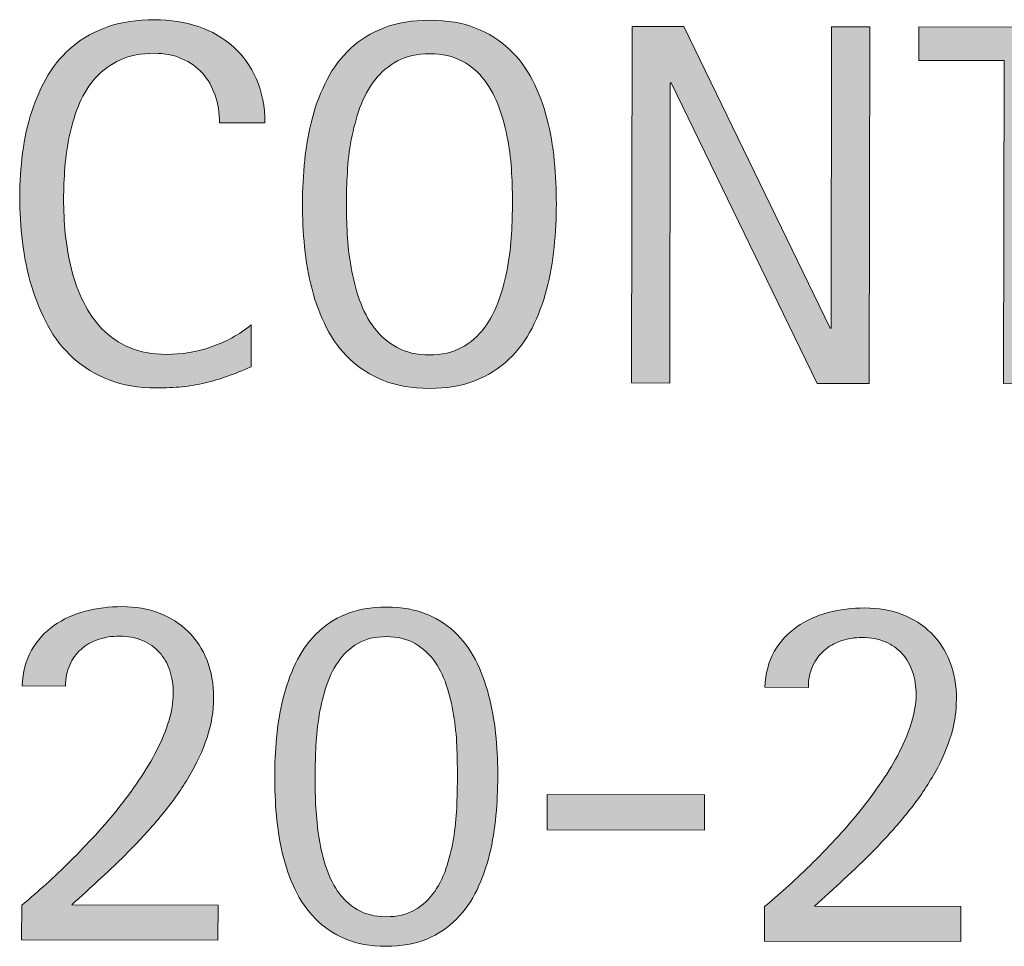
# Model space of a CAD drawing. Units: inches. Extents: x 47 to 677, y 72 to 540.
# Drawn here: x 73 to 99, y 165 to 190 of the extents above; entities that cross this region are included whole.
import ezdxf

# ---------------------------------------------------------------- set-up
doc = ezdxf.new("R2010")
doc.units = ezdxf.units.IN
doc.header["$MEASUREMENT"] = 0
doc.layers.add('CDATEXT', color=7, linetype='Continuous')

# ---------------------------------------------------------------- blocks, each defined once
blk = doc.blocks.new('block 262')
at = {"layer": 'CDATEXT'}
h = blk.add_hatch(color=250, dxfattribs=at)
h.dxf.hatch_style = 2
edge = h.paths.add_edge_path()
edge.add_spline(control_points=[(72.601, 164.78), (72.601, 164.78), (72.603, 165.717), (72.603, 165.717), (72.78, 165.862), (72.974, 166.03), (73.184, 166.219), (73.394, 166.407), (73.611, 166.612), (73.837, 166.833), (74.062, 167.054), (74.29, 167.287), (74.52, 167.535), (74.75, 167.783), (74.972, 168.039), (75.184, 168.304), (75.396, 168.567), (75.594, 168.835), (75.779, 169.105), (75.963, 169.376), (76.125, 169.646), (76.262, 169.915), (76.398, 170.183), (76.507, 170.447), (76.587, 170.707), (76.667, 170.967), (76.708, 171.215), (76.708, 171.452), (76.708, 171.68), (76.677, 171.889), (76.613, 172.078), (76.55, 172.267), (76.457, 172.43), (76.332, 172.567), (76.207, 172.704), (76.053, 172.812), (75.872, 172.889), (75.69, 172.967), (75.481, 173.006), (75.245, 173.007), (75.04, 173.007), (74.849, 172.976), (74.671, 172.916), (74.494, 172.854), (74.34, 172.766), (74.21, 172.648), (74.081, 172.534), (73.978, 172.392), (73.903, 172.223), (73.828, 172.054), (73.79, 171.865), (73.79, 171.655), (73.79, 171.655), (72.614, 171.657), (72.614, 171.657), (72.628, 172.031), (72.713, 172.354), (72.868, 172.624), (73.023, 172.896), (73.226, 173.118), (73.475, 173.293), (73.723, 173.468), (74.007, 173.598), (74.326, 173.682), (74.646, 173.766), (74.976, 173.807), (75.318, 173.806), (75.687, 173.806), (76.024, 173.747), (76.329, 173.63), (76.634, 173.514), (76.896, 173.346), (77.114, 173.13), (77.333, 172.913), (77.502, 172.652), (77.622, 172.35), (77.742, 172.046), (77.802, 171.71), (77.801, 171.341), (77.801, 170.977), (77.741, 170.615), (77.622, 170.258), (77.502, 169.899), (77.343, 169.552), (77.141, 169.212), (76.94, 168.873), (76.708, 168.543), (76.446, 168.223), (76.183, 167.901), (75.909, 167.595), (75.624, 167.301), (75.338, 167.008), (75.052, 166.729), (74.764, 166.465), (74.477, 166.201), (74.207, 165.955), (73.956, 165.729), (73.956, 165.729), (77.921, 165.722), (77.921, 165.722), (77.921, 165.722), (77.919, 164.771), (77.919, 164.771), (77.919, 164.771), (72.601, 164.78), (72.601, 164.78)], knot_values=[0, 0, 0, 0, 1, 1, 1, 2, 2, 2, 3, 3, 3, 4, 4, 4, 5, 5, 5, 6, 6, 6, 7, 7, 7, 8, 8, 8, 9, 9, 9, 10, 10, 10, 11, 11, 11, 12, 12, 12, 13, 13, 13, 14, 14, 14, 15, 15, 15, 16, 16, 16, 17, 17, 17, 18, 18, 18, 19, 19, 19, 20, 20, 20, 21, 21, 21, 22, 22, 22, 23, 23, 23, 24, 24, 24, 25, 25, 25, 26, 26, 26, 27, 27, 27, 28, 28, 28, 29, 29, 29, 30, 30, 30, 31, 31, 31, 32, 32, 32, 33, 33, 33, 34, 34, 34, 35, 35, 35, 35], degree=3, periodic=1)
h = blk.add_hatch(color=250, dxfattribs=at)
h.dxf.hatch_style = 2
edge = h.paths.add_edge_path()
edge.add_spline(control_points=[(85.498, 169.193), (85.498, 168.856), (85.481, 168.508), (85.449, 168.147), (85.416, 167.787), (85.358, 167.438), (85.276, 167.1), (85.193, 166.76), (85.08, 166.438), (84.936, 166.135), (84.792, 165.833), (84.606, 165.567), (84.38, 165.34), (84.154, 165.113), (83.885, 164.933), (83.573, 164.802), (83.261, 164.67), (82.892, 164.604), (82.468, 164.605), (82.044, 164.606), (81.677, 164.673), (81.365, 164.806), (81.053, 164.938), (80.784, 165.119), (80.559, 165.348), (80.334, 165.575), (80.15, 165.841), (80.007, 166.145), (79.864, 166.448), (79.751, 166.77), (79.67, 167.109), (79.589, 167.448), (79.532, 167.798), (79.501, 168.159), (79.47, 168.52), (79.455, 168.868), (79.455, 169.205), (79.456, 169.542), (79.473, 169.891), (79.505, 170.251), (79.538, 170.61), (79.595, 170.96), (79.678, 171.299), (79.761, 171.639), (79.874, 171.96), (80.018, 172.264), (80.162, 172.565), (80.346, 172.831), (80.57, 173.059), (80.793, 173.285), (81.062, 173.466), (81.377, 173.597), (81.692, 173.728), (82.062, 173.794), (82.485, 173.793), (82.909, 173.792), (83.278, 173.725), (83.592, 173.593), (83.906, 173.46), (84.175, 173.279), (84.398, 173.051), (84.621, 172.823), (84.804, 172.558), (84.947, 172.254), (85.09, 171.95), (85.202, 171.629), (85.283, 171.289), (85.365, 170.95), (85.421, 170.6), (85.452, 170.239), (85.483, 169.879), (85.499, 169.53), (85.498, 169.193)], knot_values=[0, 0, 0, 0, 1, 1, 1, 2, 2, 2, 3, 3, 3, 4, 4, 4, 5, 5, 5, 6, 6, 6, 7, 7, 7, 8, 8, 8, 9, 9, 9, 10, 10, 10, 11, 11, 11, 12, 12, 12, 13, 13, 13, 14, 14, 14, 15, 15, 15, 16, 16, 16, 17, 17, 17, 18, 18, 18, 19, 19, 19, 20, 20, 20, 21, 21, 21, 22, 22, 22, 23, 23, 23, 24, 24, 24, 24], degree=3, periodic=1)
edge = h.paths.add_edge_path()
edge.add_spline(control_points=[(84.404, 169.195), (84.405, 169.419), (84.401, 169.667), (84.392, 169.94), (84.383, 170.214), (84.359, 170.491), (84.319, 170.771), (84.278, 171.053), (84.217, 171.326), (84.136, 171.592), (84.055, 171.859), (83.943, 172.096), (83.8, 172.304), (83.658, 172.512), (83.479, 172.678), (83.263, 172.805), (83.047, 172.93), (82.788, 172.992), (82.484, 172.993), (82.18, 172.994), (81.92, 172.932), (81.707, 172.807), (81.493, 172.682), (81.314, 172.515), (81.171, 172.305), (81.028, 172.096), (80.915, 171.857), (80.833, 171.592), (80.75, 171.324), (80.688, 171.051), (80.647, 170.771), (80.606, 170.49), (80.579, 170.215), (80.567, 169.941), (80.556, 169.668), (80.549, 169.422), (80.549, 169.203), (80.549, 168.984), (80.554, 168.738), (80.565, 168.465), (80.576, 168.191), (80.602, 167.914), (80.642, 167.633), (80.682, 167.354), (80.743, 167.08), (80.824, 166.812), (80.905, 166.547), (81.018, 166.31), (81.16, 166.101), (81.302, 165.894), (81.48, 165.727), (81.693, 165.598), (81.907, 165.47), (82.166, 165.406), (82.47, 165.405), (82.774, 165.404), (83.034, 165.467), (83.25, 165.592), (83.466, 165.717), (83.646, 165.883), (83.789, 166.091), (83.933, 166.297), (84.045, 166.533), (84.128, 166.801), (84.21, 167.066), (84.272, 167.342), (84.313, 167.624), (84.354, 167.905), (84.38, 168.183), (84.39, 168.454), (84.399, 168.725), (84.404, 168.972), (84.404, 169.195)], knot_values=[0, 0, 0, 0, 1, 1, 1, 2, 2, 2, 3, 3, 3, 4, 4, 4, 5, 5, 5, 6, 6, 6, 7, 7, 7, 8, 8, 8, 9, 9, 9, 10, 10, 10, 11, 11, 11, 12, 12, 12, 13, 13, 13, 14, 14, 14, 15, 15, 15, 16, 16, 16, 17, 17, 17, 18, 18, 18, 19, 19, 19, 20, 20, 20, 21, 21, 21, 22, 22, 22, 23, 23, 23, 24, 24, 24, 24], degree=3, periodic=1)
h = blk.add_hatch(color=250, dxfattribs=at)
h.dxf.hatch_style = 2
edge = h.paths.add_edge_path()
edge.add_spline(control_points=[(92.722, 164.744), (92.722, 164.744), (92.724, 165.681), (92.724, 165.681), (92.901, 165.825), (93.095, 165.993), (93.305, 166.183), (93.515, 166.37), (93.732, 166.575), (93.958, 166.796), (94.183, 167.017), (94.411, 167.251), (94.641, 167.498), (94.872, 167.747), (95.093, 168.002), (95.305, 168.267), (95.517, 168.531), (95.715, 168.798), (95.9, 169.068), (96.084, 169.339), (96.246, 169.609), (96.383, 169.878), (96.52, 170.146), (96.628, 170.41), (96.708, 170.67), (96.788, 170.93), (96.829, 171.178), (96.829, 171.415), (96.83, 171.643), (96.798, 171.852), (96.734, 172.041), (96.671, 172.229), (96.578, 172.394), (96.453, 172.53), (96.328, 172.667), (96.174, 172.774), (95.993, 172.853), (95.811, 172.93), (95.602, 172.969), (95.366, 172.97), (95.161, 172.97), (94.97, 172.939), (94.792, 172.879), (94.615, 172.816), (94.461, 172.729), (94.332, 172.612), (94.202, 172.497), (94.099, 172.354), (94.024, 172.186), (93.949, 172.017), (93.911, 171.829), (93.911, 171.619), (93.911, 171.619), (92.735, 171.621), (92.735, 171.621), (92.749, 171.995), (92.834, 172.317), (92.989, 172.587), (93.145, 172.858), (93.347, 173.082), (93.596, 173.256), (93.844, 173.432), (94.128, 173.561), (94.447, 173.646), (94.767, 173.729), (95.097, 173.77), (95.439, 173.77), (95.808, 173.769), (96.145, 173.71), (96.45, 173.593), (96.755, 173.477), (97.017, 173.31), (97.235, 173.093), (97.454, 172.876), (97.623, 172.616), (97.743, 172.312), (97.863, 172.009), (97.923, 171.673), (97.922, 171.304), (97.922, 170.939), (97.862, 170.578), (97.743, 170.221), (97.624, 169.863), (97.464, 169.515), (97.262, 169.175), (97.061, 168.837), (96.83, 168.506), (96.567, 168.187), (96.304, 167.864), (96.03, 167.559), (95.745, 167.264), (95.459, 166.972), (95.173, 166.692), (94.885, 166.429), (94.598, 166.164), (94.328, 165.919), (94.077, 165.691), (94.077, 165.691), (98.042, 165.685), (98.042, 165.685), (98.042, 165.685), (98.041, 164.734), (98.041, 164.734), (98.041, 164.734), (92.722, 164.744), (92.722, 164.744)], knot_values=[0, 0, 0, 0, 1, 1, 1, 2, 2, 2, 3, 3, 3, 4, 4, 4, 5, 5, 5, 6, 6, 6, 7, 7, 7, 8, 8, 8, 9, 9, 9, 10, 10, 10, 11, 11, 11, 12, 12, 12, 13, 13, 13, 14, 14, 14, 15, 15, 15, 16, 16, 16, 17, 17, 17, 18, 18, 18, 19, 19, 19, 20, 20, 20, 21, 21, 21, 22, 22, 22, 23, 23, 23, 24, 24, 24, 25, 25, 25, 26, 26, 26, 27, 27, 27, 28, 28, 28, 29, 29, 29, 30, 30, 30, 31, 31, 31, 32, 32, 32, 33, 33, 33, 34, 34, 34, 35, 35, 35, 35], degree=3, periodic=1)
h = blk.add_hatch(color=250, dxfattribs=at)
h.dxf.hatch_style = 2
h.paths.add_polyline_path([(86.838, 167.763), (86.84, 168.72), (91.099, 168.712), (91.097, 167.755)])
at = {"layer": 'CDATEXT', "lineweight": 0}
blk.add_lwpolyline([(86.838, 167.763), (86.84, 168.72), (91.099, 168.712), (91.097, 167.755), (86.838, 167.763)], dxfattribs=at)
for points, knots in [([(72.601, 164.78), (72.601, 164.78), (72.603, 165.717), (72.603, 165.717), (72.78, 165.862), (72.974, 166.03), (73.184, 166.219), (73.394, 166.407), (73.611, 166.612), (73.837, 166.833), (74.062, 167.054), (74.29, 167.287), (74.52, 167.535), (74.75, 167.783), (74.972, 168.039), (75.184, 168.304), (75.396, 168.567), (75.594, 168.835), (75.779, 169.105), (75.963, 169.376), (76.125, 169.646), (76.262, 169.915), (76.398, 170.183), (76.507, 170.447), (76.587, 170.707), (76.667, 170.967), (76.708, 171.215), (76.708, 171.452), (76.708, 171.68), (76.677, 171.889), (76.613, 172.078), (76.55, 172.267), (76.457, 172.43), (76.332, 172.567), (76.207, 172.704), (76.053, 172.812), (75.872, 172.889), (75.69, 172.967), (75.481, 173.006), (75.245, 173.007), (75.04, 173.007), (74.849, 172.976), (74.671, 172.916), (74.494, 172.854), (74.34, 172.766), (74.21, 172.648), (74.081, 172.534), (73.978, 172.392), (73.903, 172.223), (73.828, 172.054), (73.79, 171.865), (73.79, 171.655), (73.79, 171.655), (72.614, 171.657), (72.614, 171.657), (72.628, 172.031), (72.713, 172.354), (72.868, 172.624), (73.023, 172.896), (73.226, 173.118), (73.475, 173.293), (73.723, 173.468), (74.007, 173.598), (74.326, 173.682), (74.646, 173.766), (74.976, 173.807), (75.318, 173.806), (75.687, 173.806), (76.024, 173.747), (76.329, 173.63), (76.634, 173.514), (76.896, 173.346), (77.114, 173.13), (77.333, 172.913), (77.502, 172.652), (77.622, 172.35), (77.742, 172.046), (77.802, 171.71), (77.801, 171.341), (77.801, 170.977), (77.741, 170.615), (77.622, 170.258), (77.502, 169.899), (77.343, 169.552), (77.141, 169.212), (76.94, 168.873), (76.708, 168.543), (76.446, 168.223), (76.183, 167.901), (75.909, 167.595), (75.624, 167.301), (75.338, 167.008), (75.052, 166.729), (74.764, 166.465), (74.477, 166.201), (74.207, 165.955), (73.956, 165.729), (73.956, 165.729), (77.921, 165.722), (77.921, 165.722), (77.921, 165.722), (77.919, 164.771), (77.919, 164.771), (77.919, 164.771), (72.601, 164.78), (72.601, 164.78)], [0, 0, 0, 0, 1, 1, 1, 2, 2, 2, 3, 3, 3, 4, 4, 4, 5, 5, 5, 6, 6, 6, 7, 7, 7, 8, 8, 8, 9, 9, 9, 10, 10, 10, 11, 11, 11, 12, 12, 12, 13, 13, 13, 14, 14, 14, 15, 15, 15, 16, 16, 16, 17, 17, 17, 18, 18, 18, 19, 19, 19, 20, 20, 20, 21, 21, 21, 22, 22, 22, 23, 23, 23, 24, 24, 24, 25, 25, 25, 26, 26, 26, 27, 27, 27, 28, 28, 28, 29, 29, 29, 30, 30, 30, 31, 31, 31, 32, 32, 32, 33, 33, 33, 34, 34, 34, 35, 35, 35, 35]), ([(85.498, 169.193), (85.498, 168.856), (85.481, 168.508), (85.449, 168.147), (85.416, 167.787), (85.358, 167.438), (85.276, 167.1), (85.193, 166.76), (85.08, 166.438), (84.936, 166.135), (84.792, 165.833), (84.606, 165.567), (84.38, 165.34), (84.154, 165.113), (83.885, 164.933), (83.573, 164.802), (83.261, 164.67), (82.892, 164.604), (82.468, 164.605), (82.044, 164.606), (81.677, 164.673), (81.365, 164.806), (81.053, 164.938), (80.784, 165.119), (80.559, 165.348), (80.334, 165.575), (80.15, 165.841), (80.007, 166.145), (79.864, 166.448), (79.751, 166.77), (79.67, 167.109), (79.589, 167.448), (79.532, 167.798), (79.501, 168.159), (79.47, 168.52), (79.455, 168.868), (79.455, 169.205), (79.456, 169.542), (79.473, 169.891), (79.505, 170.251), (79.538, 170.61), (79.595, 170.96), (79.678, 171.299), (79.761, 171.639), (79.874, 171.96), (80.018, 172.264), (80.162, 172.565), (80.346, 172.831), (80.57, 173.059), (80.793, 173.285), (81.062, 173.466), (81.377, 173.597), (81.692, 173.728), (82.062, 173.794), (82.485, 173.793), (82.909, 173.792), (83.278, 173.725), (83.592, 173.593), (83.906, 173.46), (84.175, 173.279), (84.398, 173.051), (84.621, 172.823), (84.804, 172.558), (84.947, 172.254), (85.09, 171.95), (85.202, 171.629), (85.283, 171.289), (85.365, 170.95), (85.421, 170.6), (85.452, 170.239), (85.483, 169.879), (85.499, 169.53), (85.498, 169.193)], [0, 0, 0, 0, 1, 1, 1, 2, 2, 2, 3, 3, 3, 4, 4, 4, 5, 5, 5, 6, 6, 6, 7, 7, 7, 8, 8, 8, 9, 9, 9, 10, 10, 10, 11, 11, 11, 12, 12, 12, 13, 13, 13, 14, 14, 14, 15, 15, 15, 16, 16, 16, 17, 17, 17, 18, 18, 18, 19, 19, 19, 20, 20, 20, 21, 21, 21, 22, 22, 22, 23, 23, 23, 24, 24, 24, 24]), ([(92.722, 164.744), (92.722, 164.744), (92.724, 165.681), (92.724, 165.681), (92.901, 165.825), (93.095, 165.993), (93.305, 166.183), (93.515, 166.37), (93.732, 166.575), (93.958, 166.796), (94.183, 167.017), (94.411, 167.251), (94.641, 167.498), (94.872, 167.747), (95.093, 168.002), (95.305, 168.267), (95.517, 168.531), (95.715, 168.798), (95.9, 169.068), (96.084, 169.339), (96.246, 169.609), (96.383, 169.878), (96.52, 170.146), (96.628, 170.41), (96.708, 170.67), (96.788, 170.93), (96.829, 171.178), (96.829, 171.415), (96.83, 171.643), (96.798, 171.852), (96.734, 172.041), (96.671, 172.229), (96.578, 172.394), (96.453, 172.53), (96.328, 172.667), (96.174, 172.774), (95.993, 172.853), (95.811, 172.93), (95.602, 172.969), (95.366, 172.97), (95.161, 172.97), (94.97, 172.939), (94.792, 172.879), (94.615, 172.816), (94.461, 172.729), (94.332, 172.612), (94.202, 172.497), (94.099, 172.354), (94.024, 172.186), (93.949, 172.017), (93.911, 171.829), (93.911, 171.619), (93.911, 171.619), (92.735, 171.621), (92.735, 171.621), (92.749, 171.995), (92.834, 172.317), (92.989, 172.587), (93.145, 172.858), (93.347, 173.082), (93.596, 173.256), (93.844, 173.432), (94.128, 173.561), (94.447, 173.646), (94.767, 173.729), (95.097, 173.77), (95.439, 173.77), (95.808, 173.769), (96.145, 173.71), (96.45, 173.593), (96.755, 173.477), (97.017, 173.31), (97.235, 173.093), (97.454, 172.876), (97.623, 172.616), (97.743, 172.312), (97.863, 172.009), (97.923, 171.673), (97.922, 171.304), (97.922, 170.939), (97.862, 170.578), (97.743, 170.221), (97.624, 169.863), (97.464, 169.515), (97.262, 169.175), (97.061, 168.837), (96.83, 168.506), (96.567, 168.187), (96.304, 167.864), (96.03, 167.559), (95.745, 167.264), (95.459, 166.972), (95.173, 166.692), (94.885, 166.429), (94.598, 166.164), (94.328, 165.919), (94.077, 165.691), (94.077, 165.691), (98.042, 165.685), (98.042, 165.685), (98.042, 165.685), (98.041, 164.734), (98.041, 164.734), (98.041, 164.734), (92.722, 164.744), (92.722, 164.744)], [0, 0, 0, 0, 1, 1, 1, 2, 2, 2, 3, 3, 3, 4, 4, 4, 5, 5, 5, 6, 6, 6, 7, 7, 7, 8, 8, 8, 9, 9, 9, 10, 10, 10, 11, 11, 11, 12, 12, 12, 13, 13, 13, 14, 14, 14, 15, 15, 15, 16, 16, 16, 17, 17, 17, 18, 18, 18, 19, 19, 19, 20, 20, 20, 21, 21, 21, 22, 22, 22, 23, 23, 23, 24, 24, 24, 25, 25, 25, 26, 26, 26, 27, 27, 27, 28, 28, 28, 29, 29, 29, 30, 30, 30, 31, 31, 31, 32, 32, 32, 33, 33, 33, 34, 34, 34, 35, 35, 35, 35]), ([(84.404, 169.195), (84.405, 169.419), (84.401, 169.667), (84.392, 169.94), (84.383, 170.214), (84.359, 170.491), (84.319, 170.771), (84.278, 171.053), (84.217, 171.326), (84.136, 171.592), (84.055, 171.859), (83.943, 172.096), (83.8, 172.304), (83.658, 172.512), (83.479, 172.678), (83.263, 172.805), (83.047, 172.93), (82.788, 172.992), (82.484, 172.993), (82.18, 172.994), (81.92, 172.932), (81.707, 172.807), (81.493, 172.682), (81.314, 172.515), (81.171, 172.305), (81.028, 172.096), (80.915, 171.857), (80.833, 171.592), (80.75, 171.324), (80.688, 171.051), (80.647, 170.771), (80.606, 170.49), (80.579, 170.215), (80.567, 169.941), (80.556, 169.668), (80.549, 169.422), (80.549, 169.203), (80.549, 168.984), (80.554, 168.738), (80.565, 168.465), (80.576, 168.191), (80.602, 167.914), (80.642, 167.633), (80.682, 167.354), (80.743, 167.08), (80.824, 166.812), (80.905, 166.547), (81.018, 166.31), (81.16, 166.101), (81.302, 165.894), (81.48, 165.727), (81.693, 165.598), (81.907, 165.47), (82.166, 165.406), (82.47, 165.405), (82.774, 165.404), (83.034, 165.467), (83.25, 165.592), (83.466, 165.717), (83.646, 165.883), (83.789, 166.091), (83.933, 166.297), (84.045, 166.533), (84.128, 166.801), (84.21, 167.066), (84.272, 167.342), (84.313, 167.624), (84.354, 167.905), (84.38, 168.183), (84.39, 168.454), (84.399, 168.725), (84.404, 168.972), (84.404, 169.195)], [0, 0, 0, 0, 1, 1, 1, 2, 2, 2, 3, 3, 3, 4, 4, 4, 5, 5, 5, 6, 6, 6, 7, 7, 7, 8, 8, 8, 9, 9, 9, 10, 10, 10, 11, 11, 11, 12, 12, 12, 13, 13, 13, 14, 14, 14, 15, 15, 15, 16, 16, 16, 17, 17, 17, 18, 18, 18, 19, 19, 19, 20, 20, 20, 21, 21, 21, 22, 22, 22, 23, 23, 23, 24, 24, 24, 24])]:
    blk.add_open_spline(points, degree=3, knots=knots, dxfattribs=at)
blk = doc.blocks.new('block 261')
at = {"layer": 'CDATEXT'}
blk.add_blockref('block 262', (0, 0), dxfattribs=at)
blk = doc.blocks.new('block 266')
at = {"layer": 'CDATEXT'}
h = blk.add_hatch(color=250, dxfattribs=at)
h.dxf.hatch_style = 2
edge = h.paths.add_edge_path()
edge.add_spline(control_points=[(77.959, 186.911), (77.96, 187.18), (77.92, 187.431), (77.841, 187.66), (77.762, 187.891), (77.647, 188.089), (77.496, 188.256), (77.346, 188.423), (77.161, 188.554), (76.943, 188.649), (76.724, 188.746), (76.475, 188.794), (76.196, 188.795), (75.84, 188.795), (75.533, 188.736), (75.275, 188.618), (75.017, 188.5), (74.797, 188.341), (74.614, 188.141), (74.431, 187.94), (74.283, 187.708), (74.17, 187.444), (74.058, 187.18), (73.97, 186.9), (73.905, 186.606), (73.841, 186.312), (73.797, 186.013), (73.774, 185.71), (73.75, 185.406), (73.738, 185.118), (73.738, 184.845), (73.737, 184.543), (73.753, 184.229), (73.784, 183.903), (73.815, 183.577), (73.871, 183.258), (73.95, 182.945), (74.029, 182.633), (74.137, 182.338), (74.273, 182.059), (74.41, 181.78), (74.581, 181.536), (74.786, 181.326), (74.99, 181.116), (75.236, 180.949), (75.521, 180.825), (75.806, 180.701), (76.138, 180.64), (76.517, 180.639), (76.941, 180.638), (77.348, 180.705), (77.738, 180.84), (78.129, 180.975), (78.489, 181.173), (78.818, 181.435), (78.818, 181.435), (78.815, 180.3), (78.815, 180.3), (78.592, 180.204), (78.379, 180.121), (78.176, 180.048), (77.973, 179.975), (77.771, 179.916), (77.571, 179.867), (77.37, 179.821), (77.163, 179.785), (76.948, 179.763), (76.734, 179.741), (76.501, 179.729), (76.251, 179.73), (75.768, 179.731), (75.341, 179.803), (74.97, 179.948), (74.599, 180.092), (74.275, 180.288), (74, 180.538), (73.725, 180.786), (73.495, 181.08), (73.312, 181.417), (73.127, 181.754), (72.979, 182.115), (72.866, 182.498), (72.752, 182.881), (72.671, 183.277), (72.622, 183.688), (72.572, 184.099), (72.548, 184.504), (72.549, 184.905), (72.549, 185.307), (72.575, 185.704), (72.626, 186.097), (72.677, 186.491), (72.76, 186.866), (72.874, 187.222), (72.989, 187.577), (73.138, 187.905), (73.32, 188.209), (73.503, 188.512), (73.73, 188.773), (74.002, 188.997), (74.273, 189.22), (74.59, 189.394), (74.953, 189.519), (75.315, 189.643), (75.732, 189.705), (76.201, 189.704), (76.629, 189.703), (77.025, 189.641), (77.39, 189.518), (77.754, 189.394), (78.07, 189.212), (78.336, 188.972), (78.602, 188.732), (78.811, 188.439), (78.963, 188.093), (79.115, 187.745), (79.191, 187.352), (79.19, 186.909), (79.19, 186.909), (77.959, 186.911), (77.959, 186.911)], knot_values=[0, 0, 0, 0, 1, 1, 1, 2, 2, 2, 3, 3, 3, 4, 4, 4, 5, 5, 5, 6, 6, 6, 7, 7, 7, 8, 8, 8, 9, 9, 9, 10, 10, 10, 11, 11, 11, 12, 12, 12, 13, 13, 13, 14, 14, 14, 15, 15, 15, 16, 16, 16, 17, 17, 17, 18, 18, 18, 19, 19, 19, 20, 20, 20, 21, 21, 21, 22, 22, 22, 23, 23, 23, 24, 24, 24, 25, 25, 25, 26, 26, 26, 27, 27, 27, 28, 28, 28, 29, 29, 29, 30, 30, 30, 31, 31, 31, 32, 32, 32, 33, 33, 33, 34, 34, 34, 35, 35, 35, 36, 36, 36, 37, 37, 37, 38, 38, 38, 39, 39, 39, 40, 40, 40, 40], degree=3, periodic=1)
h = blk.add_hatch(color=250, dxfattribs=at)
h.dxf.hatch_style = 2
edge = h.paths.add_edge_path()
edge.add_spline(control_points=[(87.085, 184.714), (87.084, 184.331), (87.064, 183.941), (87.025, 183.545), (86.985, 183.149), (86.917, 182.767), (86.821, 182.397), (86.725, 182.028), (86.593, 181.68), (86.426, 181.353), (86.259, 181.024), (86.048, 180.739), (85.792, 180.499), (85.536, 180.258), (85.232, 180.067), (84.878, 179.926), (84.525, 179.785), (84.113, 179.716), (83.644, 179.717), (83.17, 179.718), (82.757, 179.788), (82.404, 179.931), (82.051, 180.073), (81.747, 180.265), (81.492, 180.507), (81.237, 180.748), (81.027, 181.033), (80.861, 181.359), (80.696, 181.685), (80.564, 182.033), (80.467, 182.402), (80.37, 182.771), (80.302, 183.154), (80.264, 183.551), (80.226, 183.947), (80.208, 184.339), (80.208, 184.727), (80.208, 185.114), (80.229, 185.506), (80.268, 185.902), (80.308, 186.299), (80.376, 186.681), (80.476, 187.048), (80.574, 187.414), (80.707, 187.759), (80.874, 188.082), (81.041, 188.405), (81.252, 188.687), (81.508, 188.925), (81.764, 189.164), (82.068, 189.352), (82.421, 189.487), (82.774, 189.623), (83.188, 189.691), (83.663, 189.69), (84.132, 189.689), (84.543, 189.619), (84.896, 189.479), (85.249, 189.34), (85.553, 189.149), (85.808, 188.911), (86.062, 188.67), (86.272, 188.389), (86.438, 188.065), (86.604, 187.741), (86.734, 187.396), (86.83, 187.028), (86.924, 186.662), (86.991, 186.28), (87.029, 185.883), (87.067, 185.486), (87.085, 185.097), (87.085, 184.714)], knot_values=[0, 0, 0, 0, 1, 1, 1, 2, 2, 2, 3, 3, 3, 4, 4, 4, 5, 5, 5, 6, 6, 6, 7, 7, 7, 8, 8, 8, 9, 9, 9, 10, 10, 10, 11, 11, 11, 12, 12, 12, 13, 13, 13, 14, 14, 14, 15, 15, 15, 16, 16, 16, 17, 17, 17, 18, 18, 18, 19, 19, 19, 20, 20, 20, 21, 21, 21, 22, 22, 22, 23, 23, 23, 24, 24, 24, 24], degree=3, periodic=1)
edge = h.paths.add_edge_path()
edge.add_spline(control_points=[(85.896, 184.728), (85.896, 184.978), (85.889, 185.253), (85.873, 185.552), (85.857, 185.851), (85.823, 186.149), (85.769, 186.447), (85.714, 186.746), (85.638, 187.036), (85.538, 187.316), (85.438, 187.597), (85.306, 187.847), (85.142, 188.063), (84.978, 188.28), (84.774, 188.454), (84.53, 188.584), (84.286, 188.715), (83.995, 188.78), (83.657, 188.781), (83.319, 188.781), (83.028, 188.717), (82.784, 188.587), (82.54, 188.458), (82.333, 188.285), (82.167, 188.069), (82, 187.853), (81.866, 187.604), (81.765, 187.323), (81.664, 187.044), (81.586, 186.754), (81.531, 186.455), (81.475, 186.157), (81.439, 185.858), (81.423, 185.56), (81.406, 185.261), (81.398, 184.985), (81.397, 184.735), (81.397, 184.479), (81.404, 184.201), (81.42, 183.9), (81.436, 183.6), (81.47, 183.297), (81.524, 182.993), (81.578, 182.69), (81.655, 182.396), (81.755, 182.11), (81.855, 181.825), (81.988, 181.573), (82.154, 181.354), (82.321, 181.134), (82.526, 180.959), (82.77, 180.825), (83.014, 180.693), (83.305, 180.626), (83.643, 180.626), (83.98, 180.625), (84.271, 180.691), (84.516, 180.822), (84.76, 180.955), (84.965, 181.131), (85.129, 181.352), (85.294, 181.573), (85.427, 181.825), (85.528, 182.11), (85.629, 182.396), (85.707, 182.69), (85.763, 182.996), (85.818, 183.302), (85.854, 183.604), (85.87, 183.902), (85.887, 184.201), (85.895, 184.477), (85.896, 184.728)], knot_values=[0, 0, 0, 0, 1, 1, 1, 2, 2, 2, 3, 3, 3, 4, 4, 4, 5, 5, 5, 6, 6, 6, 7, 7, 7, 8, 8, 8, 9, 9, 9, 10, 10, 10, 11, 11, 11, 12, 12, 12, 13, 13, 13, 14, 14, 14, 15, 15, 15, 16, 16, 16, 17, 17, 17, 18, 18, 18, 19, 19, 19, 20, 20, 20, 21, 21, 21, 22, 22, 22, 23, 23, 23, 24, 24, 24, 24], degree=3, periodic=1)
h = blk.add_hatch(color=250, dxfattribs=at)
h.dxf.hatch_style = 2
h.paths.add_polyline_path([(94.154, 179.854), (90.197, 187.997), (90.17, 187.997), (90.155, 179.862), (89.116, 179.864), (89.134, 189.523), (90.535, 189.521), (94.499, 181.351), (94.526, 181.351), (94.541, 189.513), (95.573, 189.511), (95.556, 179.852)])
h = blk.add_hatch(color=250, dxfattribs=at)
h.dxf.hatch_style = 2
h.paths.add_polyline_path([(100.306, 188.594), (100.29, 179.844), (99.196, 179.846), (99.212, 188.596), (96.901, 188.6), (96.903, 189.509), (102.617, 189.498), (102.616, 188.589)])
at = {"layer": 'CDATEXT', "lineweight": 0}
for points in [[(94.154, 179.854), (90.197, 187.997), (90.17, 187.997), (90.155, 179.862), (89.116, 179.864), (89.134, 189.523), (90.535, 189.521), (94.499, 181.351), (94.526, 181.351), (94.541, 189.513), (95.573, 189.511), (95.556, 179.852), (94.154, 179.854)], [(100.306, 188.594), (100.29, 179.844), (99.196, 179.846), (99.212, 188.596), (96.901, 188.6), (96.903, 189.509), (102.617, 189.498), (102.616, 188.589), (100.306, 188.594)]]:
    blk.add_lwpolyline(points, dxfattribs=at)
for points, knots in [([(77.959, 186.911), (77.96, 187.18), (77.92, 187.431), (77.841, 187.66), (77.762, 187.891), (77.647, 188.089), (77.496, 188.256), (77.346, 188.423), (77.161, 188.554), (76.943, 188.649), (76.724, 188.746), (76.475, 188.794), (76.196, 188.795), (75.84, 188.795), (75.533, 188.736), (75.275, 188.618), (75.017, 188.5), (74.797, 188.341), (74.614, 188.141), (74.431, 187.94), (74.283, 187.708), (74.17, 187.444), (74.058, 187.18), (73.97, 186.9), (73.905, 186.606), (73.841, 186.312), (73.797, 186.013), (73.774, 185.71), (73.75, 185.406), (73.738, 185.118), (73.738, 184.845), (73.737, 184.543), (73.753, 184.229), (73.784, 183.903), (73.815, 183.577), (73.871, 183.258), (73.95, 182.945), (74.029, 182.633), (74.137, 182.338), (74.273, 182.059), (74.41, 181.78), (74.581, 181.536), (74.786, 181.326), (74.99, 181.116), (75.236, 180.949), (75.521, 180.825), (75.806, 180.701), (76.138, 180.64), (76.517, 180.639), (76.941, 180.638), (77.348, 180.705), (77.738, 180.84), (78.129, 180.975), (78.489, 181.173), (78.818, 181.435), (78.818, 181.435), (78.815, 180.3), (78.815, 180.3), (78.592, 180.204), (78.379, 180.121), (78.176, 180.048), (77.973, 179.975), (77.771, 179.916), (77.571, 179.867), (77.37, 179.821), (77.163, 179.785), (76.948, 179.763), (76.734, 179.741), (76.501, 179.729), (76.251, 179.73), (75.768, 179.731), (75.341, 179.803), (74.97, 179.948), (74.599, 180.092), (74.275, 180.288), (74, 180.538), (73.725, 180.786), (73.495, 181.08), (73.312, 181.417), (73.127, 181.754), (72.979, 182.115), (72.866, 182.498), (72.752, 182.881), (72.671, 183.277), (72.622, 183.688), (72.572, 184.099), (72.548, 184.504), (72.549, 184.905), (72.549, 185.307), (72.575, 185.704), (72.626, 186.097), (72.677, 186.491), (72.76, 186.866), (72.874, 187.222), (72.989, 187.577), (73.138, 187.905), (73.32, 188.209), (73.503, 188.512), (73.73, 188.773), (74.002, 188.997), (74.273, 189.22), (74.59, 189.394), (74.953, 189.519), (75.315, 189.643), (75.732, 189.705), (76.201, 189.704), (76.629, 189.703), (77.025, 189.641), (77.39, 189.518), (77.754, 189.394), (78.07, 189.212), (78.336, 188.972), (78.602, 188.732), (78.811, 188.439), (78.963, 188.093), (79.115, 187.745), (79.191, 187.352), (79.19, 186.909), (79.19, 186.909), (77.959, 186.911), (77.959, 186.911)], [0, 0, 0, 0, 1, 1, 1, 2, 2, 2, 3, 3, 3, 4, 4, 4, 5, 5, 5, 6, 6, 6, 7, 7, 7, 8, 8, 8, 9, 9, 9, 10, 10, 10, 11, 11, 11, 12, 12, 12, 13, 13, 13, 14, 14, 14, 15, 15, 15, 16, 16, 16, 17, 17, 17, 18, 18, 18, 19, 19, 19, 20, 20, 20, 21, 21, 21, 22, 22, 22, 23, 23, 23, 24, 24, 24, 25, 25, 25, 26, 26, 26, 27, 27, 27, 28, 28, 28, 29, 29, 29, 30, 30, 30, 31, 31, 31, 32, 32, 32, 33, 33, 33, 34, 34, 34, 35, 35, 35, 36, 36, 36, 37, 37, 37, 38, 38, 38, 39, 39, 39, 40, 40, 40, 40]), ([(87.085, 184.714), (87.084, 184.331), (87.064, 183.941), (87.025, 183.545), (86.985, 183.149), (86.917, 182.767), (86.821, 182.397), (86.725, 182.028), (86.593, 181.68), (86.426, 181.353), (86.259, 181.024), (86.048, 180.739), (85.792, 180.499), (85.536, 180.258), (85.232, 180.067), (84.878, 179.926), (84.525, 179.785), (84.113, 179.716), (83.644, 179.717), (83.17, 179.718), (82.757, 179.788), (82.404, 179.931), (82.051, 180.073), (81.747, 180.265), (81.492, 180.507), (81.237, 180.748), (81.027, 181.033), (80.861, 181.359), (80.696, 181.685), (80.564, 182.033), (80.467, 182.402), (80.37, 182.771), (80.302, 183.154), (80.264, 183.551), (80.226, 183.947), (80.208, 184.339), (80.208, 184.727), (80.208, 185.114), (80.229, 185.506), (80.268, 185.902), (80.308, 186.299), (80.376, 186.681), (80.476, 187.048), (80.574, 187.414), (80.707, 187.759), (80.874, 188.082), (81.041, 188.405), (81.252, 188.687), (81.508, 188.925), (81.764, 189.164), (82.068, 189.352), (82.421, 189.487), (82.774, 189.623), (83.188, 189.691), (83.663, 189.69), (84.132, 189.689), (84.543, 189.619), (84.896, 189.479), (85.249, 189.34), (85.553, 189.149), (85.808, 188.911), (86.062, 188.67), (86.272, 188.389), (86.438, 188.065), (86.604, 187.741), (86.734, 187.396), (86.83, 187.028), (86.924, 186.662), (86.991, 186.28), (87.029, 185.883), (87.067, 185.486), (87.085, 185.097), (87.085, 184.714)], [0, 0, 0, 0, 1, 1, 1, 2, 2, 2, 3, 3, 3, 4, 4, 4, 5, 5, 5, 6, 6, 6, 7, 7, 7, 8, 8, 8, 9, 9, 9, 10, 10, 10, 11, 11, 11, 12, 12, 12, 13, 13, 13, 14, 14, 14, 15, 15, 15, 16, 16, 16, 17, 17, 17, 18, 18, 18, 19, 19, 19, 20, 20, 20, 21, 21, 21, 22, 22, 22, 23, 23, 23, 24, 24, 24, 24]), ([(85.896, 184.728), (85.896, 184.978), (85.889, 185.253), (85.873, 185.552), (85.857, 185.851), (85.823, 186.149), (85.769, 186.447), (85.714, 186.746), (85.638, 187.036), (85.538, 187.316), (85.438, 187.597), (85.306, 187.847), (85.142, 188.063), (84.978, 188.28), (84.774, 188.454), (84.53, 188.584), (84.286, 188.715), (83.995, 188.78), (83.657, 188.781), (83.319, 188.781), (83.028, 188.717), (82.784, 188.587), (82.54, 188.458), (82.333, 188.285), (82.167, 188.069), (82, 187.853), (81.866, 187.604), (81.765, 187.323), (81.664, 187.044), (81.586, 186.754), (81.531, 186.455), (81.475, 186.157), (81.439, 185.858), (81.423, 185.56), (81.406, 185.261), (81.398, 184.985), (81.397, 184.735), (81.397, 184.479), (81.404, 184.201), (81.42, 183.9), (81.436, 183.6), (81.47, 183.297), (81.524, 182.993), (81.578, 182.69), (81.655, 182.396), (81.755, 182.11), (81.855, 181.825), (81.988, 181.573), (82.154, 181.354), (82.321, 181.134), (82.526, 180.959), (82.77, 180.825), (83.014, 180.693), (83.305, 180.626), (83.643, 180.626), (83.98, 180.625), (84.271, 180.691), (84.516, 180.822), (84.76, 180.955), (84.965, 181.131), (85.129, 181.352), (85.294, 181.573), (85.427, 181.825), (85.528, 182.11), (85.629, 182.396), (85.707, 182.69), (85.763, 182.996), (85.818, 183.302), (85.854, 183.604), (85.87, 183.902), (85.887, 184.201), (85.895, 184.477), (85.896, 184.728)], [0, 0, 0, 0, 1, 1, 1, 2, 2, 2, 3, 3, 3, 4, 4, 4, 5, 5, 5, 6, 6, 6, 7, 7, 7, 8, 8, 8, 9, 9, 9, 10, 10, 10, 11, 11, 11, 12, 12, 12, 13, 13, 13, 14, 14, 14, 15, 15, 15, 16, 16, 16, 17, 17, 17, 18, 18, 18, 19, 19, 19, 20, 20, 20, 21, 21, 21, 22, 22, 22, 23, 23, 23, 24, 24, 24, 24])]:
    blk.add_open_spline(points, degree=3, knots=knots, dxfattribs=at)
blk = doc.blocks.new('block 265')
at = {"layer": 'CDATEXT'}
blk.add_blockref('block 266', (0, 0), dxfattribs=at)

msp = doc.modelspace()

# ---------------------------------------------------------------- block references
at = {"layer": 'CDATEXT'}
for name in ['block 265', 'block 261']:
    msp.add_blockref(name, (0, 0), dxfattribs=at)

doc.saveas('drawing.dxf')
